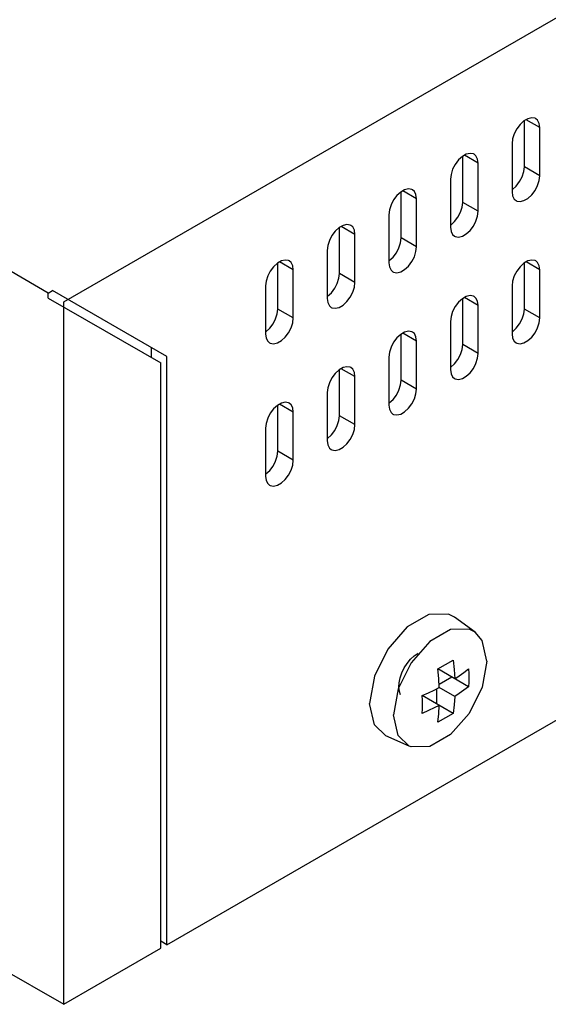
# Model space of a CAD drawing. Extents: x 42 to 407, y 45 to 254.
# Drawn here: x 290 to 307, y 155 to 187 of the extents above; entities that cross this region are included whole.
import ezdxf

# ---------------------------------------------------------------- set-up
doc = ezdxf.new("R2010")
doc.units = 0
doc.header["$LTSCALE"] = 23.1
doc.header["$MEASUREMENT"] = 0
doc.layers.get('0').update_dxf_attribs({"linetype": 'CONTINUOUS'})

msp = doc.modelspace()

# ---------------------------------------------------------------- linework, layer by layer
at = {"color": 7, "linetype": 'CONTINUOUS'}
for p, q in [((291.006214, 177.64224), (355.352667, 214.792471)), ((290.511241, 177.928021), (237.053746, 208.791022)), ((294.322535, 156.980626), (354.857694, 191.930408)), ((236.558769, 186.500499), (291.006218, 155.065961)), ((305.805897, 181.985886), (305.805897, 183.466694)), ((306.300874, 183.243307), (305.859921, 183.497885)), ((306.300874, 181.700117), (306.300874, 183.243307)), ((305.409923, 182.728919), (305.409923, 181.185729)), ((303.826006, 180.842802), (303.826006, 182.32361)), ((304.320983, 182.100223), (303.880031, 182.354801)), ((304.320983, 180.557033), (304.320983, 182.100223)), ((306.300874, 181.700117), (305.805897, 181.985886)), ((303.430032, 181.585835), (303.430032, 180.042646)), ((301.846116, 179.699718), (301.846116, 181.180527)), ((302.341092, 180.957139), (301.90014, 181.211718)), ((305.409923, 181.248111), (305.423819, 181.256134)), ((302.341092, 179.41395), (302.341092, 180.957139)), ((304.320983, 180.557033), (303.826006, 180.842802)), ((301.450142, 180.442752), (301.450142, 178.899562)), ((303.430032, 180.105027), (303.443929, 180.11305)), ((299.866225, 178.556635), (299.866225, 180.037443)), ((300.361202, 179.814056), (299.920249, 180.068634)), ((300.361202, 178.270866), (300.361202, 179.814056)), ((302.341092, 179.41395), (301.846116, 179.699718)), ((299.470251, 179.299668), (299.470251, 177.756479)), ((297.886334, 177.413551), (297.886334, 178.89436)), ((298.381311, 178.670972), (297.940358, 178.92555)), ((301.450142, 178.961943), (301.464038, 178.969966)), ((305.805897, 177.413472), (305.805897, 178.894281)), ((306.300874, 178.670893), (305.859921, 178.925471)), ((298.381311, 177.127783), (298.381311, 178.670972)), ((300.361202, 178.270866), (299.866225, 178.556635)), ((306.300874, 177.127704), (306.300874, 178.670893)), ((290.511241, 177.928021), (290.65124, 178.008849)), ((290.511241, 177.766362), (290.511241, 177.928021)), ((294.322535, 175.889181), (290.65124, 178.008849)), ((297.49036, 178.156584), (297.49036, 176.613395)), ((305.409923, 178.156505), (305.409923, 176.613316)), ((290.511241, 177.766362), (294.124546, 175.680174)), ((291.006218, 155.065961), (291.006214, 177.64224)), ((299.470251, 177.81886), (299.484147, 177.826883)), ((303.826006, 176.270388), (303.826006, 177.751197)), ((304.320983, 177.527809), (303.880031, 177.782388)), ((298.381311, 177.127783), (297.886334, 177.413551)), ((304.320983, 175.98462), (304.320983, 177.527809)), ((306.300874, 177.127704), (305.805897, 177.413472)), ((303.430032, 177.013422), (303.430032, 175.470232)), ((297.49036, 176.675776), (297.504256, 176.683799)), ((301.846116, 175.127305), (301.846116, 176.608113)), ((302.341092, 176.384726), (301.90014, 176.639304)), ((305.409923, 176.675697), (305.423819, 176.68372)), ((302.341092, 174.841536), (302.341092, 176.384726)), ((293.827558, 175.851645), (293.827558, 176.174949)), ((304.320983, 175.98462), (303.826006, 176.270388)), ((294.124546, 156.866318), (294.124546, 175.680174)), ((294.322535, 156.980626), (294.322535, 175.889181)), ((301.450142, 175.870338), (301.450142, 174.327149)), ((299.866225, 173.984221), (299.866225, 175.46503)), ((300.361202, 175.241642), (299.920249, 175.49622)), ((303.430032, 175.532613), (303.443929, 175.540636)), ((300.361202, 173.698453), (300.361202, 175.241642)), ((302.341092, 174.841536), (301.846116, 175.127305)), ((299.470251, 174.727255), (299.470251, 173.184065)), ((301.450142, 174.38953), (301.464038, 174.397553)), ((297.886334, 172.841138), (297.886334, 174.321946)), ((298.381311, 174.098559), (297.940358, 174.353137)), ((298.381311, 172.555369), (298.381311, 174.098559)), ((300.361202, 173.698453), (299.866225, 173.984221)), ((297.49036, 173.584171), (297.49036, 172.040981)), ((299.470251, 173.246446), (299.484147, 173.254469)), ((298.381311, 172.555369), (297.886334, 172.841138)), ((297.49036, 172.103362), (297.504256, 172.111385)), ((304.221297, 167.022801), (303.559165, 167.506115)), ((303.432336, 167.108258), (302.766033, 166.72357)), ((304.011241, 165.275421), (303.021289, 165.846972)), ((300.985831, 165.60968), (300.831426, 164.739375)), ((303.479532, 165.582396), (303.06511, 165.34313)), ((301.750281, 165.201769), (301.602014, 164.366069)), ((302.98456, 165.202799), (302.98456, 164.725073)), ((303.566142, 164.960856), (303.071163, 165.246626)), ((303.516268, 164.418098), (302.526316, 164.989649)), ((301.750281, 163.70157), (301.602014, 164.366069)), ((302.10806, 163.362486), (301.358426, 163.694237)), ((302.10806, 163.362486), (301.750281, 163.70157)), ((294.322535, 156.980626), (294.124546, 157.094932)), ((291.006218, 155.065961), (294.124546, 156.866318))]:
    msp.add_line(p, q, dxfattribs=at)
for points in [[(306.17025, 183.531731), (306.147123, 183.543294), (306.040456, 183.560867), (305.918796, 183.531876), (305.792001, 183.458671), (305.670341, 183.347182), (305.563674, 183.206442), (305.480641, 183.047851), (305.427968, 182.884259), (305.409923, 182.728919)], [(306.300874, 183.243307), (306.282829, 183.377811), (306.230156, 183.480582), (306.17025, 183.531731)], [(304.19036, 182.388647), (304.167232, 182.40021), (304.060565, 182.417783), (303.938905, 182.388792), (303.81211, 182.315587), (303.690451, 182.204099), (303.583783, 182.063358), (303.50075, 181.904768), (303.448077, 181.741176), (303.430032, 181.585835)], [(304.320983, 182.100223), (304.302938, 182.234727), (304.250265, 182.337498), (304.19036, 182.388647)], [(305.423819, 181.256134), (305.545479, 181.367622), (305.652146, 181.508363), (305.735179, 181.666953), (305.787852, 181.830545), (305.805897, 181.985886)], [(305.540546, 180.897305), (305.563674, 180.885742), (305.670341, 180.86817), (305.792001, 180.89716), (305.918796, 180.970365), (306.040456, 181.081854), (306.147123, 181.222594), (306.230156, 181.381185), (306.282829, 181.544777), (306.300874, 181.700117)], [(302.210469, 181.245564), (302.187341, 181.257127), (302.080674, 181.274699), (301.959015, 181.245709), (301.832219, 181.172504), (301.71056, 181.061015), (301.603893, 180.920274), (301.520859, 180.761684), (301.468186, 180.598092), (301.450142, 180.442752)], [(302.341092, 180.957139), (302.323047, 181.091643), (302.270375, 181.194415), (302.210469, 181.245564)], [(305.409923, 181.185729), (305.427968, 181.051225), (305.480641, 180.948454), (305.540546, 180.897305)], [(303.443929, 180.11305), (303.565588, 180.224539), (303.672255, 180.365279), (303.755289, 180.52387), (303.807961, 180.687462), (303.826006, 180.842802)], [(303.560656, 179.754221), (303.583783, 179.742659), (303.690451, 179.725086), (303.81211, 179.754076), (303.938905, 179.827281), (304.060565, 179.93877), (304.167232, 180.079511), (304.250265, 180.238101), (304.302938, 180.401693), (304.320983, 180.557033)], [(300.230578, 180.10248), (300.207451, 180.114043), (300.100783, 180.131616), (299.979124, 180.102625), (299.852328, 180.02942), (299.730669, 179.917931), (299.624002, 179.777191), (299.540968, 179.6186), (299.488296, 179.455008), (299.470251, 179.299668)], [(300.361202, 179.814056), (300.343157, 179.94856), (300.290484, 180.051331), (300.230578, 180.10248)], [(303.430032, 180.042646), (303.448077, 179.908142), (303.50075, 179.805371), (303.560656, 179.754221)], [(301.464038, 178.969966), (301.585697, 179.081455), (301.692364, 179.222196), (301.775398, 179.380786), (301.828071, 179.544378), (301.846116, 179.699718)], [(301.580765, 178.611138), (301.603893, 178.599575), (301.71056, 178.582002), (301.832219, 178.610993), (301.959015, 178.684198), (302.080674, 178.795687), (302.187341, 178.936427), (302.270375, 179.095017), (302.323047, 179.258609), (302.341092, 179.41395)], [(298.250687, 178.959396), (298.22756, 178.970959), (298.120893, 178.988532), (297.999233, 178.959541), (297.872438, 178.886336), (297.750778, 178.774848), (297.644111, 178.634107), (297.561078, 178.475517), (297.508405, 178.311925), (297.49036, 178.156584)], [(298.381311, 178.670972), (298.363266, 178.805476), (298.310593, 178.908247), (298.250687, 178.959396)], [(301.450142, 178.899562), (301.468186, 178.765058), (301.520859, 178.662287), (301.580765, 178.611138)], [(306.17025, 178.959317), (306.147123, 178.97088), (306.040456, 178.988453), (305.918796, 178.959462), (305.792001, 178.886257), (305.670341, 178.774769), (305.563674, 178.634028), (305.480641, 178.475438), (305.427968, 178.311846), (305.409923, 178.156505)], [(306.300874, 178.670893), (306.282829, 178.805397), (306.230156, 178.908168), (306.17025, 178.959317)], [(299.484147, 177.826883), (299.605807, 177.938372), (299.712474, 178.079112), (299.795507, 178.237702), (299.84818, 178.401294), (299.866225, 178.556635)], [(299.600874, 177.468054), (299.624002, 177.456491), (299.730669, 177.438919), (299.852328, 177.467909), (299.979124, 177.541114), (300.100783, 177.652603), (300.207451, 177.793344), (300.290484, 177.951934), (300.343157, 178.115526), (300.361202, 178.270866)], [(299.470251, 177.756479), (299.488296, 177.621974), (299.540968, 177.519203), (299.600874, 177.468054)], [(304.19036, 177.816234), (304.167232, 177.827797), (304.060565, 177.845369), (303.938905, 177.816379), (303.81211, 177.743174), (303.690451, 177.631685), (303.583783, 177.490944), (303.50075, 177.332354), (303.448077, 177.168762), (303.430032, 177.013422)], [(304.320983, 177.527809), (304.302938, 177.662314), (304.250265, 177.765085), (304.19036, 177.816234)], [(297.504256, 176.683799), (297.625916, 176.795288), (297.732583, 176.936028), (297.815616, 177.094619), (297.868289, 177.258211), (297.886334, 177.413551)], [(305.423819, 176.68372), (305.545479, 176.795209), (305.652146, 176.935949), (305.735179, 177.09454), (305.787852, 177.258132), (305.805897, 177.413472)], [(297.620983, 176.324971), (297.644111, 176.313408), (297.750778, 176.295835), (297.872438, 176.324826), (297.999233, 176.39803), (298.120893, 176.509519), (298.22756, 176.65026), (298.310593, 176.80885), (298.363266, 176.972442), (298.381311, 177.127783)], [(305.540546, 176.324892), (305.563674, 176.313329), (305.670341, 176.295756), (305.792001, 176.324746), (305.918796, 176.397951), (306.040456, 176.50944), (306.147123, 176.650181), (306.230156, 176.808771), (306.282829, 176.972363), (306.300874, 177.127704)], [(297.49036, 176.613395), (297.508405, 176.478891), (297.561078, 176.37612), (297.620983, 176.324971)], [(302.210469, 176.67315), (302.187341, 176.684713), (302.080674, 176.702286), (301.959015, 176.673295), (301.832219, 176.60009), (301.71056, 176.488601), (301.603893, 176.347861), (301.520859, 176.189271), (301.468186, 176.025679), (301.450142, 175.870338)], [(302.341092, 176.384726), (302.323047, 176.51923), (302.270375, 176.622001), (302.210469, 176.67315)], [(305.409923, 176.613316), (305.427968, 176.478812), (305.480641, 176.376041), (305.540546, 176.324892)], [(303.443929, 175.540636), (303.565588, 175.652125), (303.672255, 175.792866), (303.755289, 175.951456), (303.807961, 176.115048), (303.826006, 176.270388)], [(303.560656, 175.181808), (303.583783, 175.170245), (303.690451, 175.152672), (303.81211, 175.181663), (303.938905, 175.254868), (304.060565, 175.366357), (304.167232, 175.507097), (304.250265, 175.665688), (304.302938, 175.829279), (304.320983, 175.98462)], [(300.230578, 175.530067), (300.207451, 175.541629), (300.100783, 175.559202), (299.979124, 175.530212), (299.852328, 175.457007), (299.730669, 175.345518), (299.624002, 175.204777), (299.540968, 175.046187), (299.488296, 174.882595), (299.470251, 174.727255)], [(300.361202, 175.241642), (300.343157, 175.376146), (300.290484, 175.478917), (300.230578, 175.530067)], [(303.430032, 175.470232), (303.448077, 175.335728), (303.50075, 175.232957), (303.560656, 175.181808)], [(301.464038, 174.397553), (301.585697, 174.509042), (301.692364, 174.649782), (301.775398, 174.808372), (301.828071, 174.971964), (301.846116, 175.127305)], [(301.580765, 174.038724), (301.603893, 174.027161), (301.71056, 174.009589), (301.832219, 174.038579), (301.959015, 174.111784), (302.080674, 174.223273), (302.187341, 174.364014), (302.270375, 174.522604), (302.323047, 174.686196), (302.341092, 174.841536)], [(298.250687, 174.386983), (298.22756, 174.398546), (298.120893, 174.416118), (297.999233, 174.387128), (297.872438, 174.313923), (297.750778, 174.202434), (297.644111, 174.061694), (297.561078, 173.903103), (297.508405, 173.739511), (297.49036, 173.584171)], [(298.381311, 174.098559), (298.363266, 174.233063), (298.310593, 174.335834), (298.250687, 174.386983)], [(301.450142, 174.327149), (301.468186, 174.192645), (301.520859, 174.089873), (301.580765, 174.038724)], [(299.484147, 173.254469), (299.605807, 173.365958), (299.712474, 173.506699), (299.795507, 173.665289), (299.84818, 173.828881), (299.866225, 173.984221)], [(299.600874, 172.895641), (299.624002, 172.884078), (299.730669, 172.866505), (299.852328, 172.895496), (299.979124, 172.968701), (300.100783, 173.080189), (300.207451, 173.22093), (300.290484, 173.37952), (300.343157, 173.543112), (300.361202, 173.698453)], [(299.470251, 173.184065), (299.488296, 173.049561), (299.540968, 172.94679), (299.600874, 172.895641)], [(297.504256, 172.111385), (297.625916, 172.222874), (297.732583, 172.363615), (297.815616, 172.522205), (297.868289, 172.685797), (297.886334, 172.841138)], [(297.620983, 171.752557), (297.644111, 171.740994), (297.750778, 171.723421), (297.872438, 171.752412), (297.999233, 171.825617), (298.120893, 171.937106), (298.22756, 172.077846), (298.310593, 172.236437), (298.363266, 172.400029), (298.381311, 172.555369)], [(297.49036, 172.040981), (297.508405, 171.906477), (297.561078, 171.803706), (297.620983, 171.752557)], [(303.557337, 167.505157), (303.362712, 167.608405), (302.737536, 167.59511), (302.043643, 167.194493), (301.418467, 166.485901), (300.985831, 165.60968)], [(304.221297, 167.022801), (304.032655, 167.121024), (303.432336, 167.108258)], [(304.596355, 166.094842), (304.448089, 166.75934), (304.221297, 167.022801)], [(302.766033, 166.72357), (302.165714, 166.043152), (301.750281, 165.201769)], [(301.830759, 165.012143), (301.789733, 165.122233), (301.77233, 165.255177), (301.779833, 165.40116), (301.812198, 165.559324), (301.868191, 165.720764), (301.944025, 165.876225), (302.039256, 166.024793), (302.146852, 166.155499), (302.26618, 166.267573), (302.39059, 166.353993)], [(304.596355, 166.094842), (304.448089, 165.259141), (304.032655, 164.417759), (303.432336, 163.737341), (302.766033, 163.352653), (302.165714, 163.339886), (302.10806, 163.362486)], [(303.021296, 165.846983), (303.275044, 165.986253), (303.516268, 166.132753)], [(303.071169, 165.246637), (303.052616, 165.542095), (303.021296, 165.846983)], [(303.516268, 166.132753), (303.547588, 165.827866), (303.566142, 165.532408)], [(303.566142, 165.532408), (303.709245, 165.626648), (303.857616, 165.730959), (304.011241, 165.846973)], [(304.011241, 165.846973), (304.015949, 165.700871), (304.017503, 165.557582)], [(304.017503, 165.557582), (304.015939, 165.415653), (304.011241, 165.275421)], [(302.526323, 164.98966), (302.727266, 165.078355), (302.907939, 165.164017), (303.071169, 165.246637)], [(304.011241, 165.275421), (303.857616, 165.159407), (303.709245, 165.055097), (303.566142, 164.960856)], [(302.532585, 164.700269), (302.531021, 164.844003), (302.526323, 164.98966)], [(303.566142, 164.960856), (303.547588, 164.686822), (303.516268, 164.418098)], [(301.359939, 163.693921), (300.985831, 164.047362), (300.831426, 164.739375)], [(302.526323, 164.418108), (302.531031, 164.558773), (302.532585, 164.700269)], [(303.071169, 164.675085), (302.907939, 164.592465), (302.727266, 164.506804), (302.526323, 164.418108)], [(303.021296, 164.132327), (303.052616, 164.401051), (303.071169, 164.675085)], [(303.516268, 164.418098), (303.275044, 164.271598), (303.021296, 164.132327)]]:
    msp.add_lwpolyline(points, dxfattribs=at)

doc.saveas('drawing.dxf')
